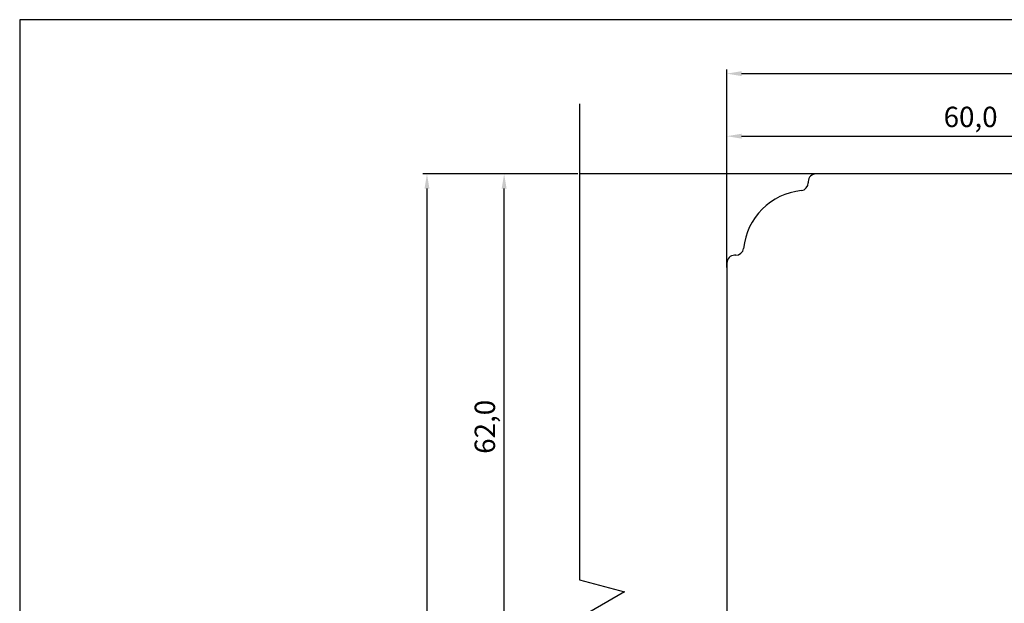
# Model space of a CAD drawing. Units: millimetres. Extents: x 237 to 6785, y 30 to 11906.
# Drawn here: x 296 to 417, y 167 to 239 of the extents above; entities that cross this region are included whole.
import ezdxf

# ---------------------------------------------------------------- set-up
doc = ezdxf.new("R2010")
doc.units = ezdxf.units.MM
doc.styles.get("Standard").update_dxf_attribs({"font": 'arial.ttf'})

msp = doc.modelspace()

# ---------------------------------------------------------------- linework, layer by layer
for p, q in [((578.79, 238.57), (295.79, 238.57)), ((295.79, 238.57), (295.79, 53.57)), ((382.63, 208.16), (382.63, 232.45)), ((384.43, 231.95), (487.83, 231.95)), ((364.54, 228.24), (364.54, 169.8)), ((382.63, 208.16), (382.63, 224.77)), ((384.43, 224.27), (440.83, 224.27)), ((364.34, 219.65), (345.3, 219.65)), ((364.34, 219.65), (354.78, 219.65)), ((393.58, 219.65), (364.64, 219.65)), ((431.68, 219.65), (393.58, 219.65)), ((345.8, 217.85), (345.8, 105.45)), ((355.28, 159.45), (355.28, 217.85)), ((392.63, 218.7), (392.63, 218.55)), ((383.73, 209.65), (383.58, 209.65)), ((382.63, 208.7), (382.63, 159.15)), ((364.54, 169.8), (370.04, 168.32)), ((370.04, 168.32), (359.04, 161.97))]:
    msp.add_line(p, q)
for centre, radius, start, end in [((393.58, 218.7), 0.95, 90, 180), ((391.68, 218.55), 0.95, 276.0932, 360), ((392.63, 209.65), 8, 96.0932, 173.9068), ((383.73, 210.6), 0.95, 270, 353.9068), ((383.58, 208.7), 0.95, 90, 180)]:
    msp.add_arc(centre, radius, start, end)
for points in [[(384.43, 232.25), (384.43, 231.65), (382.63, 231.95)], [(384.43, 224.57), (384.43, 223.97), (382.63, 224.27)], [(346.1, 217.85), (345.5, 217.85), (345.8, 219.65)], [(355.58, 217.85), (354.98, 217.85), (355.28, 219.65)]]:
    msp.add_solid(points)

# ---------------------------------------------------------------- texts
msp.add_text('60,0', height=2.5).set_placement((409.25, 225.39))
msp.add_text('62,0', height=2.5, rotation=90).set_placement((354.16, 185.28))

doc.saveas('drawing.dxf')
